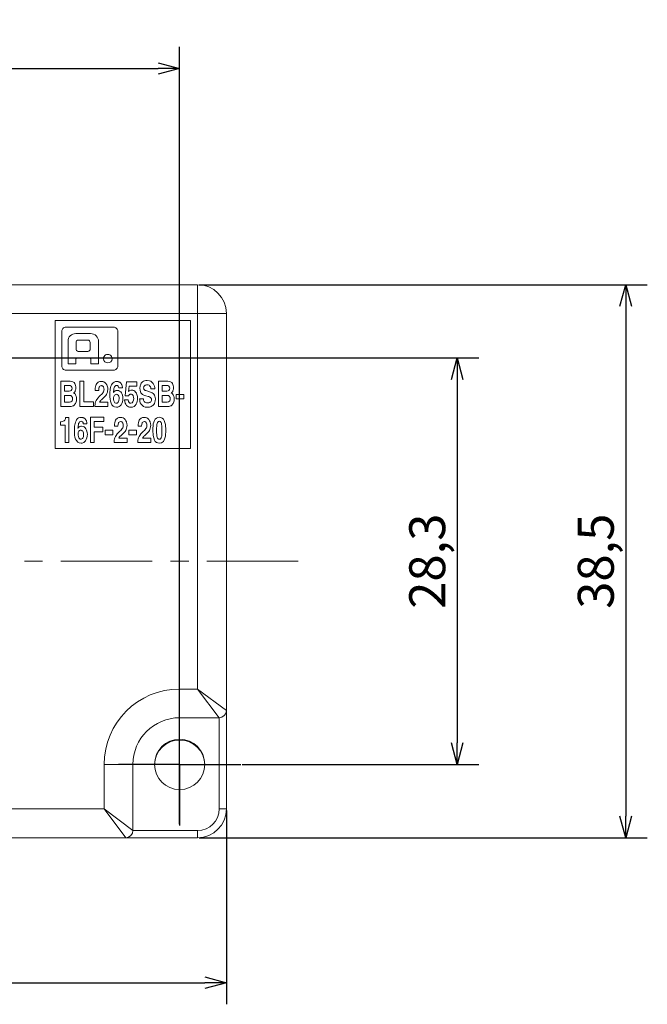
# Model space of a CAD drawing. Units: millimetres. Extents: x 2522 to 3197, y 230 to 380.
# Drawn here: x 2727 to 2770, y 311 to 380 of the extents above; entities that cross this region are included whole.
import ezdxf

# ---------------------------------------------------------------- set-up
doc = ezdxf.new("R2010")
doc.units = ezdxf.units.MM
doc.header["$PDSIZE"] = -1
doc.linetypes.add('CENTER', pattern=[10.16, 6.35, -1.27, 1.27, -1.27])
doc.layers.add('SLD-0', color=179, linetype='Continuous')
doc.styles.get("Standard").update_dxf_attribs({"font": 'txt', "bigfont": 'bigfont'})
doc.dimstyles.new('ISO-25', dxfattribs={"dimtxt": 2.5, "dimasz": 1.5, "dimexe": 1.5, "dimexo": 0.1, "dimgap": 0.3, "dimtad": 3, "dimtxsty": 'Standard', "dimblk": 'OPEN30', "dimcen": 2.5, "dimadec": 0, "dimazin": 2, "dimtfac": 1, "dimtmove": 0, "dimatfit": 3, "dimldrblk": 'OPEN30', "dimfxl": 1, "dimarcsym": 0})

# ---------------------------------------------------------------- blocks, each defined once
blk = doc.blocks.new('SW_CENTERMARKSYMBOL_1')
at = {"layer": 'SLD-0', "color": 0}
for p, q in [((0, 2.5), (0, 4.25)), ((0, 0), (0, 2.5)), ((-2.5, 0), (-4.25, 0)), ((0, 0), (-2.5, 0)), ((0, 0), (0, -2.5)), ((0, 0), (2.5, 0)), ((2.5, 0), (4.25, 0)), ((0, -2.5), (0, -4.25))]:
    blk.add_line(p, q, dxfattribs=at)
blk = doc.blocks.new('_OPEN30')
at = {"color": 0, "linetype": 'ByBlock', "lineweight": -2}
for p, q in [((-1, 0.267949), (0, 0)), ((0, 0), (-1, -0.267949)), ((0, 0), (-1, 0))]:
    blk.add_line(p, q, dxfattribs=at)
blk = doc.blocks.new('*D114')
at = {"color": 0, "lineweight": -2}
for p, q in [((2649.956, 324.973), (2649.956, 311.473)), ((2740.956, 324.973), (2740.956, 311.473)), ((2651.456, 312.973), (2739.456, 312.973))]:
    blk.add_line(p, q, dxfattribs=at)
at = {"layer": 'Defpoints', "color": 0}
for p in [(2649.956, 325.073), (2740.956, 325.073), (2740.956, 312.973)]:
    blk.add_point(p, dxfattribs=at)
at = {"color": 0, "lineweight": -2, "xscale": 1.5, "yscale": 1.5, "zscale": 1.5, "rotation": 180}
blk.add_blockref('_OPEN30', (2649.956, 312.973), dxfattribs=at)
at = {"color": 0, "lineweight": -2, "xscale": 1.5, "yscale": 1.5, "zscale": 1.5}
blk.add_blockref('_OPEN30', (2740.956, 312.973), dxfattribs=at)
at = {"color": 0, "insert": (2695.456, 314.523), "char_height": 2.5, "attachment_point": 5}
blk.add_mtext('91', dxfattribs=at)
blk = doc.blocks.new('*D115')
at = {"color": 0, "lineweight": -2}
for p, q in [((2653.206, 360.823), (2653.206, 378.122)), ((2737.706, 324.023), (2737.706, 378.122)), ((2654.706, 376.622), (2736.206, 376.622))]:
    blk.add_line(p, q, dxfattribs=at)
at = {"layer": 'Defpoints', "color": 0}
for p in [(2737.706, 376.622), (2653.206, 360.723), (2737.706, 323.923)]:
    blk.add_point(p, dxfattribs=at)
at = {"color": 0, "lineweight": -2, "xscale": 1.5, "yscale": 1.5, "zscale": 1.5, "rotation": 180}
blk.add_blockref('_OPEN30', (2653.206, 376.622), dxfattribs=at)
at = {"color": 0, "lineweight": -2, "xscale": 1.5, "yscale": 1.5, "zscale": 1.5}
blk.add_blockref('_OPEN30', (2737.706, 376.622), dxfattribs=at)
at = {"color": 0, "insert": (2695.456, 378.38), "char_height": 2.5, "attachment_point": 5}
blk.add_mtext('84,5', dxfattribs=at)
blk = doc.blocks.new('*D116')
at = {"color": 0, "lineweight": -2}
for p, q in [((2658.556, 356.473), (2758.51, 356.473)), ((2757.01, 354.973), (2757.01, 329.673)), ((2742.056, 328.173), (2758.51, 328.173))]:
    blk.add_line(p, q, dxfattribs=at)
at = {"layer": 'Defpoints', "color": 0}
for p in [(2658.456, 356.473), (2741.956, 328.173), (2757.01, 328.173)]:
    blk.add_point(p, dxfattribs=at)
at = {"color": 0, "lineweight": -2, "xscale": 1.5, "yscale": 1.5, "zscale": 1.5}
for p, rotation in [((2757.01, 356.473), 90), ((2757.01, 328.173), 270)]:
    blk.add_blockref('_OPEN30', p, dxfattribs=dict(at, rotation=rotation))
at = {"color": 0, "insert": (2755.251, 342.323), "char_height": 2.5, "attachment_point": 5, "rotation": 90}
blk.add_mtext('28,3', dxfattribs=at)
blk = doc.blocks.new('*D117')
at = {"color": 0, "lineweight": -2}
for p, q in [((2739.056, 361.573), (2770.235, 361.573)), ((2768.735, 360.073), (2768.735, 324.573)), ((2739.056, 323.073), (2770.235, 323.073))]:
    blk.add_line(p, q, dxfattribs=at)
at = {"layer": 'Defpoints', "color": 0}
for p in [(2738.956, 361.573), (2738.956, 323.073), (2768.735, 323.073)]:
    blk.add_point(p, dxfattribs=at)
at = {"color": 0, "lineweight": -2, "xscale": 1.5, "yscale": 1.5, "zscale": 1.5}
for p, rotation in [((2768.735, 361.573), 90), ((2768.735, 323.073), 270)]:
    blk.add_blockref('_OPEN30', p, dxfattribs=dict(at, rotation=rotation))
at = {"color": 0, "insert": (2766.976, 342.323), "char_height": 2.5, "attachment_point": 5, "rotation": 90}
blk.add_mtext('38,5', dxfattribs=at)

msp = doc.modelspace()

# ---------------------------------------------------------------- linework, layer by layer
at = {"linetype": 'Continuous', "lineweight": 0}
for p, q in [((2673.956, 361.573), (2738.956, 361.573)), ((2738.956, 359.573), (2738.956, 361.573)), ((2738.956, 359.573), (2673.956, 359.573)), ((2738.956, 333.423), (2738.956, 359.573)), ((2738.956, 359.573), (2740.956, 359.573)), ((2740.956, 359.573), (2740.956, 331.923)), ((2729.045, 359.073), (2738.456, 359.073)), ((2729.045, 350.161), (2729.045, 359.073)), ((2733.109, 358.617), (2729.801, 358.617)), ((2738.456, 359.073), (2738.456, 350.161)), ((2729.501, 358.317), (2729.501, 355.917)), ((2731.512, 358.171), (2730.477, 358.171)), ((2733.409, 355.917), (2733.409, 358.317)), ((2729.939, 357.633), (2729.939, 356.063)), ((2730.497, 357.097), (2730.497, 357.545)), ((2730.653, 357.717), (2731.323, 357.717)), ((2731.478, 357.545), (2731.478, 357.097)), ((2732.062, 356.063), (2732.062, 357.62)), ((2730.578, 356.481), (2731.423, 356.481)), ((2731.323, 356.925), (2730.653, 356.925)), ((2729.939, 356.063), (2730.477, 356.063)), ((2730.477, 356.063), (2730.477, 356.364)), ((2731.524, 356.364), (2731.524, 356.063)), ((2731.524, 356.063), (2732.062, 356.063)), ((2729.801, 355.617), (2733.109, 355.617)), ((2729.432, 354.857), (2730.078, 354.857)), ((2729.432, 353.084), (2729.432, 354.857)), ((2729.699, 354.551), (2729.699, 354.163)), ((2730.017, 354.551), (2729.699, 354.551)), ((2730.769, 353.084), (2730.769, 354.857)), ((2730.769, 354.857), (2731.047, 354.857)), ((2731.047, 354.857), (2731.047, 353.405)), ((2733.727, 354.393), (2733.469, 354.393)), ((2733.91, 353.844), (2734.001, 354.808)), ((2734.001, 354.808), (2734.723, 354.808)), ((2734.188, 354.516), (2734.142, 354.136)), ((2734.723, 354.516), (2734.188, 354.516)), ((2734.723, 354.808), (2734.723, 354.516)), ((2736.226, 353.084), (2736.226, 354.857)), ((2736.226, 354.857), (2736.872, 354.857)), ((2736.811, 354.551), (2736.492, 354.551)), ((2736.492, 354.551), (2736.492, 354.163)), ((2729.699, 354.163), (2730.025, 354.163)), ((2730.053, 353.864), (2729.699, 353.864)), ((2729.699, 353.864), (2729.699, 353.39)), ((2732.075, 354.217), (2731.823, 354.217)), ((2733.101, 354.076), (2733.105, 354.071)), ((2734.142, 353.829), (2733.91, 353.844)), ((2735.342, 354.2), (2735.666, 354.094)), ((2735.507, 353.792), (2735.364, 353.837)), ((2735.972, 354.331), (2735.705, 354.331)), ((2736.492, 354.163), (2736.818, 354.163)), ((2736.846, 353.864), (2736.492, 353.864)), ((2736.492, 353.864), (2736.492, 353.39)), ((2737.472, 353.936), (2737.988, 353.936)), ((2737.472, 353.615), (2737.472, 353.936)), ((2737.988, 353.936), (2737.988, 353.615)), ((2729.995, 353.084), (2729.432, 353.084)), ((2729.699, 353.39), (2730.04, 353.39)), ((2731.708, 353.084), (2730.769, 353.084)), ((2731.047, 353.405), (2731.708, 353.405)), ((2731.708, 353.405), (2731.708, 353.084)), ((2732.706, 353.084), (2731.808, 353.084)), ((2732.136, 353.39), (2732.706, 353.39)), ((2732.706, 353.39), (2732.706, 353.084)), ((2733.869, 353.553), (2734.129, 353.553)), ((2734.922, 353.629), (2735.188, 353.629)), ((2736.788, 353.084), (2736.226, 353.084)), ((2736.492, 353.39), (2736.833, 353.39)), ((2737.988, 353.615), (2737.472, 353.615)), ((2729.778, 352.337), (2729.991, 352.337)), ((2729.991, 352.337), (2729.991, 350.584)), ((2731.492, 350.584), (2731.492, 352.357)), ((2731.492, 352.357), (2732.438, 352.357)), ((2732.438, 352.357), (2732.438, 352.043)), ((2729.419, 351.791), (2729.419, 352.033)), ((2729.419, 352.033), (2729.456, 352.033)), ((2729.732, 351.791), (2729.419, 351.791)), ((2729.732, 350.584), (2729.732, 351.791)), ((2731.258, 351.893), (2731.001, 351.893)), ((2732.438, 352.043), (2731.769, 352.043)), ((2731.769, 352.043), (2731.769, 351.643)), ((2733.414, 351.717), (2733.162, 351.717)), ((2735.06, 351.717), (2734.809, 351.717)), ((2730.632, 351.577), (2730.636, 351.572)), ((2731.769, 351.643), (2732.355, 351.643)), ((2732.355, 351.33), (2731.769, 351.33)), ((2731.769, 351.33), (2731.769, 350.584)), ((2732.355, 351.643), (2732.355, 351.33)), ((2732.532, 351.115), (2732.532, 351.436)), ((2732.532, 351.436), (2733.049, 351.436)), ((2733.049, 351.115), (2732.532, 351.115)), ((2733.049, 351.436), (2733.049, 351.115)), ((2734.179, 351.115), (2734.179, 351.436)), ((2734.179, 351.436), (2734.696, 351.436)), ((2734.696, 351.115), (2734.179, 351.115)), ((2734.696, 351.436), (2734.696, 351.115)), ((2729.991, 350.584), (2729.732, 350.584)), ((2731.769, 350.584), (2731.492, 350.584)), ((2734.045, 350.584), (2733.147, 350.584)), ((2733.475, 350.89), (2734.045, 350.89)), ((2734.045, 350.89), (2734.045, 350.584)), ((2735.692, 350.584), (2734.794, 350.584)), ((2735.121, 350.89), (2735.692, 350.89)), ((2735.692, 350.89), (2735.692, 350.584)), ((2738.456, 350.161), (2729.045, 350.161)), ((2737.706, 331.423), (2737.706, 333.423)), ((2737.706, 333.423), (2738.956, 333.423)), ((2738.956, 333.423), (2740.956, 331.923)), ((2740.456, 331.423), (2738.956, 333.423)), ((2740.956, 331.923), (2740.956, 325.073)), ((2740.456, 331.423), (2737.706, 331.423)), ((2740.456, 325.073), (2740.456, 331.423)), ((2734.456, 328.173), (2732.456, 328.173)), ((2732.456, 325.073), (2732.456, 328.173)), ((2734.456, 328.173), (2734.456, 323.573)), ((2673.956, 325.073), (2732.456, 325.073)), ((2733.956, 323.073), (2732.456, 325.073)), ((2734.456, 323.573), (2732.456, 325.073)), ((2740.956, 325.073), (2740.456, 325.073)), ((2734.456, 323.573), (2738.956, 323.573)), ((2738.956, 323.073), (2738.956, 323.573)), ((2733.956, 323.073), (2673.956, 323.073)), ((2738.956, 323.073), (2733.956, 323.073))]:
    msp.add_line(p, q, dxfattribs=at)
at = {"linetype": 'CENTER', "lineweight": 0}
msp.add_line((2745.956, 342.323), (2607.006, 342.323), dxfattribs=at)
at = {"linetype": 'Continuous', "lineweight": 0, "flags": 128}
for points in [[(2730.166, 354.511), (2730.093, 354.543), (2730.017, 354.551)], [(2730.078, 354.857), (2730.202, 354.842), (2730.28, 354.811)], [(2730.28, 354.811), (2730.359, 354.753), (2730.405, 354.698)], [(2730.405, 354.698), (2730.448, 354.618), (2730.469, 354.551)], [(2730.469, 354.551), (2730.484, 354.465), (2730.488, 354.402)], [(2730.488, 354.402), (2730.482, 354.305), (2730.47, 354.243)], [(2731.823, 354.217), (2731.831, 354.364), (2731.847, 354.462)], [(2731.847, 354.462), (2731.878, 354.565), (2731.909, 354.632)], [(2731.909, 354.632), (2731.955, 354.701), (2731.994, 354.742)], [(2731.994, 354.742), (2732.048, 354.781), (2732.09, 354.804)], [(2732.102, 354.43), (2732.086, 354.372), (2732.079, 354.322)], [(2732.09, 354.804), (2732.142, 354.823), (2732.18, 354.831)], [(2732.157, 354.512), (2732.121, 354.47), (2732.102, 354.43)], [(2732.264, 354.546), (2732.197, 354.535), (2732.157, 354.512)], [(2732.18, 354.831), (2732.224, 354.836), (2732.253, 354.837)], [(2732.253, 354.837), (2732.355, 354.825), (2732.43, 354.8)], [(2732.344, 354.523), (2732.302, 354.541), (2732.264, 354.546)], [(2732.401, 354.465), (2732.372, 354.501), (2732.344, 354.523)], [(2732.434, 354.385), (2732.418, 354.432), (2732.401, 354.465)], [(2732.43, 354.8), (2732.515, 354.748), (2732.573, 354.693)], [(2732.573, 354.693), (2732.633, 354.604), (2732.669, 354.52)], [(2732.669, 354.52), (2732.698, 354.395), (2732.705, 354.284)], [(2732.873, 354.305), (2732.896, 354.417), (2732.921, 354.502)], [(2732.921, 354.502), (2732.964, 354.603), (2733.007, 354.673)], [(2733.007, 354.673), (2733.076, 354.748), (2733.142, 354.793)], [(2733.149, 354.404), (2733.126, 354.32), (2733.115, 354.247)], [(2733.142, 354.793), (2733.242, 354.829), (2733.336, 354.837)], [(2733.214, 354.517), (2733.173, 354.46), (2733.149, 354.404)], [(2733.318, 354.56), (2733.254, 354.547), (2733.214, 354.517)], [(2733.336, 354.837), (2733.363, 354.835), (2733.392, 354.831)], [(2733.392, 354.831), (2733.432, 354.822), (2733.466, 354.812)], [(2733.469, 354.393), (2733.453, 354.467), (2733.427, 354.514)], [(2733.466, 354.812), (2733.509, 354.795), (2733.542, 354.778)], [(2733.542, 354.778), (2733.581, 354.75), (2733.605, 354.723)], [(2733.605, 354.723), (2733.633, 354.686), (2733.651, 354.658)], [(2733.651, 354.658), (2733.67, 354.622), (2733.683, 354.591)], [(2733.683, 354.591), (2733.698, 354.548), (2733.708, 354.509)], [(2733.708, 354.509), (2733.719, 354.449), (2733.727, 354.393)], [(2734.942, 354.358), (2734.944, 354.416), (2734.95, 354.467)], [(2734.95, 354.467), (2734.963, 354.533), (2734.979, 354.586)], [(2734.979, 354.586), (2735.007, 354.653), (2735.036, 354.705)], [(2735.036, 354.705), (2735.083, 354.765), (2735.129, 354.806)], [(2735.129, 354.806), (2735.2, 354.85), (2735.266, 354.877)], [(2735.222, 354.485), (2735.205, 354.434), (2735.201, 354.385)], [(2735.277, 354.551), (2735.244, 354.518), (2735.222, 354.485)], [(2735.266, 354.877), (2735.364, 354.899), (2735.453, 354.904)], [(2735.352, 354.586), (2735.308, 354.57), (2735.277, 354.551)], [(2735.433, 354.598), (2735.388, 354.594), (2735.352, 354.586)], [(2735.576, 354.567), (2735.505, 354.592), (2735.433, 354.598)], [(2735.453, 354.904), (2735.607, 354.885), (2735.705, 354.845)], [(2735.657, 354.494), (2735.618, 354.537), (2735.576, 354.567)], [(2735.693, 354.406), (2735.677, 354.456), (2735.657, 354.494)], [(2735.705, 354.331), (2735.699, 354.369), (2735.693, 354.406)], [(2735.705, 354.845), (2735.804, 354.77), (2735.864, 354.699)], [(2735.864, 354.699), (2735.92, 354.598), (2735.948, 354.512)], [(2735.948, 354.512), (2735.967, 354.406), (2735.972, 354.331)], [(2736.96, 354.511), (2736.886, 354.543), (2736.811, 354.551)], [(2736.872, 354.857), (2736.995, 354.842), (2737.074, 354.811)], [(2737.074, 354.811), (2737.152, 354.753), (2737.199, 354.698)], [(2737.199, 354.698), (2737.241, 354.618), (2737.263, 354.551)], [(2737.263, 354.551), (2737.278, 354.465), (2737.281, 354.402)], [(2737.281, 354.402), (2737.276, 354.305), (2737.264, 354.243)], [(2730.025, 354.163), (2730.11, 354.177), (2730.165, 354.209)], [(2730.126, 353.853), (2730.085, 353.862), (2730.053, 353.864)], [(2730.189, 353.816), (2730.156, 353.84), (2730.126, 353.853)], [(2730.235, 353.749), (2730.212, 353.79), (2730.189, 353.816)], [(2730.252, 353.649), (2730.247, 353.71), (2730.235, 353.749)], [(2730.374, 354.076), (2730.344, 354.054), (2730.325, 354.039)], [(2730.325, 354.039), (2730.387, 354.001), (2730.426, 353.963)], [(2730.427, 354.14), (2730.398, 354.1), (2730.374, 354.076)], [(2730.426, 353.963), (2730.465, 353.907), (2730.489, 353.859)], [(2730.47, 354.243), (2730.448, 354.18), (2730.427, 354.14)], [(2730.489, 353.859), (2730.51, 353.794), (2730.521, 353.739)], [(2730.521, 353.739), (2730.529, 353.668), (2730.53, 353.61)], [(2731.947, 353.584), (2732.029, 353.691), (2732.114, 353.78)], [(2732.079, 354.322), (2732.076, 354.261), (2732.075, 354.217)], [(2732.114, 353.78), (2732.205, 353.87), (2732.266, 353.93)], [(2732.266, 353.93), (2732.329, 353.998), (2732.368, 354.049)], [(2732.43, 353.714), (2732.363, 353.649), (2732.316, 353.605)], [(2732.368, 354.049), (2732.406, 354.113), (2732.427, 354.164)], [(2732.427, 354.164), (2732.442, 354.234), (2732.445, 354.296)], [(2732.528, 353.81), (2732.473, 353.754), (2732.43, 353.714)], [(2732.445, 354.296), (2732.442, 354.346), (2732.434, 354.385)], [(2732.616, 353.93), (2732.569, 353.858), (2732.528, 353.81)], [(2732.679, 354.084), (2732.647, 353.993), (2732.616, 353.93)], [(2732.705, 354.284), (2732.697, 354.165), (2732.679, 354.084)], [(2732.847, 353.918), (2732.849, 354.018), (2732.852, 354.102)], [(2732.866, 353.596), (2732.851, 353.776), (2732.847, 353.918)], [(2732.852, 354.102), (2732.861, 354.215), (2732.873, 354.305)], [(2733.115, 354.247), (2733.105, 354.151), (2733.101, 354.076)], [(2733.105, 354.071), (2733.121, 354.1), (2733.137, 354.122)], [(2733.169, 353.873), (2733.142, 353.826), (2733.124, 353.779)], [(2733.137, 354.122), (2733.162, 354.15), (2733.186, 354.169)], [(2733.186, 354.169), (2733.222, 354.19), (2733.256, 354.204)], [(2733.256, 354.204), (2733.305, 354.215), (2733.351, 354.217)], [(2733.351, 354.217), (2733.457, 354.202), (2733.529, 354.169)], [(2733.529, 354.169), (2733.606, 354.106), (2733.655, 354.044)], [(2733.655, 354.044), (2733.703, 353.952), (2733.729, 353.871)], [(2733.729, 353.871), (2733.748, 353.763), (2733.753, 353.676)], [(2734.142, 354.136), (2734.188, 354.173), (2734.23, 354.201)], [(2734.185, 353.901), (2734.159, 353.867), (2734.142, 353.829)], [(2734.234, 353.938), (2734.207, 353.92), (2734.185, 353.901)], [(2734.23, 354.201), (2734.301, 354.226), (2734.377, 354.232)], [(2734.281, 353.953), (2734.255, 353.947), (2734.234, 353.938)], [(2734.316, 353.956), (2734.299, 353.955), (2734.281, 353.953)], [(2734.404, 353.928), (2734.358, 353.95), (2734.316, 353.956)], [(2734.377, 354.232), (2734.453, 354.222), (2734.514, 354.2)], [(2734.463, 353.857), (2734.433, 353.901), (2734.404, 353.928)], [(2734.497, 353.757), (2734.481, 353.815), (2734.463, 353.857)], [(2734.508, 353.642), (2734.505, 353.707), (2734.497, 353.757)], [(2734.514, 354.2), (2734.589, 354.153), (2734.643, 354.1)], [(2734.643, 354.1), (2734.702, 354.011), (2734.738, 353.925)], [(2734.738, 353.925), (2734.768, 353.791), (2734.775, 353.666)], [(2734.978, 354.122), (2734.949, 354.24), (2734.942, 354.358)], [(2735.072, 353.976), (2735.014, 354.05), (2734.978, 354.122)], [(2735.207, 353.891), (2735.127, 353.933), (2735.072, 353.976)], [(2735.201, 354.385), (2735.206, 354.333), (2735.215, 354.3)], [(2735.364, 353.837), (2735.275, 353.866), (2735.207, 353.891)], [(2735.215, 354.3), (2735.233, 354.267), (2735.25, 354.247)], [(2735.25, 354.247), (2735.275, 354.228), (2735.297, 354.217)], [(2735.297, 354.217), (2735.323, 354.207), (2735.342, 354.2)], [(2735.603, 353.758), (2735.551, 353.777), (2735.507, 353.792)], [(2735.68, 353.717), (2735.64, 353.742), (2735.603, 353.758)], [(2735.666, 354.094), (2735.741, 354.066), (2735.798, 354.039)], [(2735.73, 353.659), (2735.706, 353.694), (2735.68, 353.717)], [(2735.798, 354.039), (2735.863, 353.996), (2735.909, 353.953)], [(2735.909, 353.953), (2735.956, 353.884), (2735.985, 353.817)], [(2735.985, 353.817), (2736.009, 353.714), (2736.014, 353.617)], [(2736.818, 354.163), (2736.903, 354.177), (2736.958, 354.209)], [(2736.919, 353.853), (2736.878, 353.862), (2736.846, 353.864)], [(2736.983, 353.816), (2736.949, 353.84), (2736.919, 353.853)], [(2737.028, 353.749), (2737.005, 353.79), (2736.983, 353.816)], [(2737.046, 353.649), (2737.04, 353.71), (2737.028, 353.749)], [(2737.167, 354.076), (2737.138, 354.054), (2737.118, 354.039)], [(2737.118, 354.039), (2737.18, 354.001), (2737.219, 353.963)], [(2737.221, 354.14), (2737.192, 354.1), (2737.167, 354.076)], [(2737.219, 353.963), (2737.258, 353.907), (2737.282, 353.859)], [(2737.264, 354.243), (2737.242, 354.18), (2737.221, 354.14)], [(2737.282, 353.859), (2737.304, 353.794), (2737.315, 353.739)], [(2737.315, 353.739), (2737.322, 353.668), (2737.324, 353.61)], [(2730.165, 353.095), (2730.078, 353.086), (2729.995, 353.084)], [(2730.04, 353.39), (2730.139, 353.409), (2730.197, 353.452)], [(2730.278, 353.127), (2730.22, 353.107), (2730.165, 353.095)], [(2730.356, 353.178), (2730.316, 353.147), (2730.278, 353.127)], [(2730.415, 353.244), (2730.383, 353.205), (2730.356, 353.178)], [(2730.5, 353.408), (2730.458, 353.31), (2730.415, 353.244)], [(2730.53, 353.61), (2730.521, 353.494), (2730.5, 353.408)], [(2731.808, 353.084), (2731.814, 353.171), (2731.82, 353.241)], [(2731.82, 353.241), (2731.836, 353.332), (2731.858, 353.406)], [(2731.858, 353.406), (2731.901, 353.504), (2731.947, 353.584)], [(2732.17, 353.452), (2732.148, 353.417), (2732.136, 353.39)], [(2732.23, 353.521), (2732.193, 353.481), (2732.17, 353.452)], [(2732.316, 353.605), (2732.264, 353.555), (2732.23, 353.521)], [(2732.936, 353.313), (2732.888, 353.463), (2732.866, 353.596)], [(2733.08, 353.113), (2732.99, 353.214), (2732.936, 353.313)], [(2733.323, 353.037), (2733.173, 353.061), (2733.08, 353.113)], [(2733.497, 353.083), (2733.403, 353.046), (2733.323, 353.037)], [(2733.381, 353.332), (2733.415, 353.36), (2733.439, 353.391)], [(2733.439, 353.391), (2733.482, 353.51), (2733.494, 353.647)], [(2733.633, 353.212), (2733.563, 353.13), (2733.497, 353.083)], [(2733.721, 353.415), (2733.678, 353.293), (2733.633, 353.212)], [(2733.753, 353.676), (2733.743, 353.524), (2733.721, 353.415)], [(2733.913, 353.323), (2733.881, 353.443), (2733.869, 353.553)], [(2734.011, 353.163), (2733.951, 353.245), (2733.913, 353.323)], [(2734.145, 353.068), (2734.067, 353.113), (2734.011, 353.163)], [(2734.129, 353.553), (2734.15, 353.445), (2734.182, 353.379)], [(2734.297, 353.037), (2734.211, 353.047), (2734.145, 353.068)], [(2734.535, 353.101), (2734.415, 353.049), (2734.297, 353.037)], [(2734.458, 353.407), (2734.499, 353.527), (2734.508, 353.642)], [(2734.682, 353.262), (2734.61, 353.164), (2734.535, 353.101)], [(2734.755, 353.468), (2734.722, 353.349), (2734.682, 353.262)], [(2734.775, 353.666), (2734.769, 353.56), (2734.755, 353.468)], [(2734.942, 353.444), (2734.926, 353.553), (2734.922, 353.629)], [(2735.024, 353.25), (2734.968, 353.356), (2734.942, 353.444)], [(2735.196, 353.099), (2735.087, 353.177), (2735.024, 353.25)], [(2735.188, 353.629), (2735.191, 353.584), (2735.199, 353.543)], [(2735.49, 353.037), (2735.309, 353.056), (2735.196, 353.099)], [(2735.199, 353.543), (2735.216, 353.489), (2735.238, 353.449)], [(2735.238, 353.449), (2735.279, 353.404), (2735.323, 353.374)], [(2735.323, 353.374), (2735.397, 353.349), (2735.47, 353.343)], [(2735.47, 353.343), (2735.525, 353.346), (2735.569, 353.353)], [(2735.57, 353.043), (2735.52, 353.038), (2735.49, 353.037)], [(2735.569, 353.353), (2735.621, 353.369), (2735.658, 353.387)], [(2735.678, 353.069), (2735.615, 353.051), (2735.57, 353.043)], [(2735.658, 353.387), (2735.698, 353.421), (2735.723, 353.457)], [(2735.796, 353.127), (2735.73, 353.09), (2735.678, 353.069)], [(2735.723, 353.457), (2735.743, 353.515), (2735.748, 353.573)], [(2735.748, 353.573), (2735.742, 353.625), (2735.73, 353.659)], [(2735.904, 353.229), (2735.846, 353.166), (2735.796, 353.127)], [(2735.984, 353.389), (2735.944, 353.292), (2735.904, 353.229)], [(2736.014, 353.617), (2736.005, 353.48), (2735.984, 353.389)], [(2736.958, 353.095), (2736.871, 353.086), (2736.788, 353.084)], [(2736.833, 353.39), (2736.932, 353.409), (2736.99, 353.452)], [(2737.072, 353.127), (2737.013, 353.107), (2736.958, 353.095)], [(2737.15, 353.178), (2737.11, 353.147), (2737.072, 353.127)], [(2737.209, 353.244), (2737.176, 353.205), (2737.15, 353.178)], [(2737.293, 353.408), (2737.252, 353.31), (2737.209, 353.244)], [(2737.324, 353.61), (2737.314, 353.494), (2737.293, 353.408)], [(2729.761, 352.235), (2729.774, 352.293), (2729.778, 352.337)], [(2730.673, 352.293), (2730.773, 352.328), (2730.867, 352.337)], [(2730.867, 352.337), (2730.895, 352.335), (2730.923, 352.331)], [(2733.519, 352.331), (2733.563, 352.336), (2733.592, 352.337)], [(2733.592, 352.337), (2733.694, 352.325), (2733.768, 352.3)], [(2735.166, 352.331), (2735.21, 352.336), (2735.238, 352.337)], [(2735.238, 352.337), (2735.34, 352.325), (2735.415, 352.3)], [(2729.456, 352.033), (2729.551, 352.043), (2729.612, 352.063)], [(2729.612, 352.063), (2729.672, 352.101), (2729.709, 352.137)], [(2729.709, 352.137), (2729.743, 352.19), (2729.761, 352.235)], [(2730.383, 351.602), (2730.392, 351.715), (2730.404, 351.805)], [(2730.404, 351.805), (2730.428, 351.917), (2730.453, 352.003)], [(2730.453, 352.003), (2730.495, 352.103), (2730.539, 352.173)], [(2730.539, 352.173), (2730.608, 352.247), (2730.673, 352.293)], [(2730.646, 351.747), (2730.637, 351.651), (2730.632, 351.577)], [(2730.68, 351.904), (2730.658, 351.82), (2730.646, 351.747)], [(2730.668, 351.622), (2730.693, 351.65), (2730.718, 351.669)], [(2730.745, 352.017), (2730.705, 351.96), (2730.68, 351.904)], [(2730.718, 351.669), (2730.754, 351.69), (2730.787, 351.704)], [(2730.849, 352.061), (2730.785, 352.047), (2730.745, 352.017)], [(2730.787, 351.704), (2730.836, 351.715), (2730.882, 351.717)], [(2730.882, 351.717), (2730.988, 351.702), (2731.06, 351.669)], [(2730.923, 352.331), (2730.963, 352.322), (2730.997, 352.312)], [(2731.001, 351.893), (2730.985, 351.967), (2730.958, 352.014)], [(2730.997, 352.312), (2731.04, 352.295), (2731.074, 352.278)], [(2731.06, 351.669), (2731.137, 351.606), (2731.186, 351.544)], [(2731.074, 352.278), (2731.112, 352.25), (2731.136, 352.224)], [(2731.136, 352.224), (2731.164, 352.186), (2731.182, 352.158)], [(2731.182, 352.158), (2731.202, 352.122), (2731.215, 352.091)], [(2731.215, 352.091), (2731.229, 352.048), (2731.239, 352.009)], [(2731.239, 352.009), (2731.25, 351.949), (2731.258, 351.893)], [(2733.162, 351.717), (2733.17, 351.864), (2733.186, 351.962)], [(2733.186, 351.962), (2733.217, 352.065), (2733.248, 352.132)], [(2733.248, 352.132), (2733.294, 352.201), (2733.333, 352.242)], [(2733.333, 352.242), (2733.387, 352.281), (2733.429, 352.304)], [(2733.418, 351.822), (2733.415, 351.761), (2733.414, 351.717)], [(2733.441, 351.93), (2733.425, 351.872), (2733.418, 351.822)], [(2733.429, 352.304), (2733.481, 352.323), (2733.519, 352.331)], [(2733.496, 352.012), (2733.46, 351.97), (2733.441, 351.93)], [(2733.603, 352.046), (2733.536, 352.035), (2733.496, 352.012)], [(2733.683, 352.024), (2733.641, 352.041), (2733.603, 352.046)], [(2733.74, 351.965), (2733.711, 352.001), (2733.683, 352.024)], [(2733.708, 351.549), (2733.745, 351.613), (2733.766, 351.664)], [(2733.773, 351.885), (2733.757, 351.932), (2733.74, 351.965)], [(2733.766, 351.664), (2733.781, 351.734), (2733.784, 351.796)], [(2733.768, 352.3), (2733.854, 352.248), (2733.912, 352.193)], [(2733.784, 351.796), (2733.781, 351.846), (2733.773, 351.885)], [(2733.912, 352.193), (2733.972, 352.104), (2734.009, 352.02)], [(2734.009, 352.02), (2734.037, 351.895), (2734.044, 351.784)], [(2734.044, 351.784), (2734.036, 351.665), (2734.019, 351.584)], [(2734.809, 351.717), (2734.816, 351.864), (2734.833, 351.962)], [(2734.833, 351.962), (2734.864, 352.065), (2734.895, 352.132)], [(2734.895, 352.132), (2734.94, 352.201), (2734.98, 352.242)], [(2734.98, 352.242), (2735.033, 352.281), (2735.075, 352.304)], [(2735.065, 351.822), (2735.061, 351.761), (2735.06, 351.717)], [(2735.087, 351.93), (2735.072, 351.872), (2735.065, 351.822)], [(2735.075, 352.304), (2735.127, 352.323), (2735.166, 352.331)], [(2735.143, 352.012), (2735.107, 351.97), (2735.087, 351.93)], [(2735.249, 352.046), (2735.182, 352.035), (2735.143, 352.012)], [(2735.33, 352.024), (2735.288, 352.041), (2735.249, 352.046)], [(2735.386, 351.965), (2735.358, 352.001), (2735.33, 352.024)], [(2735.354, 351.549), (2735.392, 351.613), (2735.412, 351.664)], [(2735.42, 351.885), (2735.404, 351.932), (2735.386, 351.965)], [(2735.412, 351.664), (2735.427, 351.734), (2735.431, 351.796)], [(2735.415, 352.3), (2735.501, 352.248), (2735.559, 352.193)], [(2735.431, 351.796), (2735.427, 351.846), (2735.42, 351.885)], [(2735.559, 352.193), (2735.619, 352.104), (2735.655, 352.02)], [(2735.655, 352.02), (2735.683, 351.895), (2735.69, 351.784)], [(2735.69, 351.784), (2735.682, 351.665), (2735.665, 351.584)], [(2735.835, 351.438), (2735.87, 351.879), (2735.946, 352.118)], [(2736.634, 352.118), (2736.718, 351.839), (2736.746, 351.438), (2736.718, 351.037), (2736.66, 350.815), (2736.57, 350.66), (2736.447, 350.568), (2736.29, 350.537), (2736.182, 350.551), (2736.089, 350.592), (2736.01, 350.66), (2735.946, 350.757)], [(2736.11, 351.727), (2736.103, 351.578), (2736.101, 351.438)], [(2736.14, 351.92), (2736.12, 351.823), (2736.11, 351.727)], [(2736.199, 352.027), (2736.162, 351.977), (2736.14, 351.92)], [(2736.44, 351.92), (2736.415, 351.984), (2736.382, 352.027), (2736.341, 352.052), (2736.304, 352.06), (2736.264, 352.058), (2736.228, 352.047), (2736.199, 352.027)], [(2736.471, 351.149), (2736.475, 351.646), (2736.44, 351.92)], [(2730.379, 351.418), (2730.38, 351.517), (2730.383, 351.602)], [(2730.397, 351.096), (2730.382, 351.276), (2730.379, 351.418)], [(2730.467, 350.813), (2730.42, 350.963), (2730.397, 351.096)], [(2730.636, 351.572), (2730.652, 351.6), (2730.668, 351.622)], [(2730.701, 351.373), (2730.673, 351.326), (2730.655, 351.279)], [(2730.96, 351.377), (2730.927, 351.409), (2730.899, 351.426)], [(2730.97, 350.891), (2730.995, 350.944), (2731.01, 350.995)], [(2731.01, 350.995), (2731.022, 351.074), (2731.025, 351.147)], [(2731.186, 351.544), (2731.234, 351.452), (2731.26, 351.372)], [(2731.284, 351.176), (2731.274, 351.024), (2731.253, 350.915)], [(2731.26, 351.372), (2731.279, 351.263), (2731.284, 351.176)], [(2733.197, 350.906), (2733.24, 351.004), (2733.286, 351.084)], [(2733.286, 351.084), (2733.368, 351.191), (2733.453, 351.28)], [(2733.453, 351.28), (2733.544, 351.37), (2733.605, 351.43)], [(2733.569, 351.021), (2733.532, 350.981), (2733.509, 350.952)], [(2733.655, 351.105), (2733.603, 351.055), (2733.569, 351.021)], [(2733.605, 351.43), (2733.668, 351.498), (2733.708, 351.549)], [(2733.77, 351.213), (2733.702, 351.149), (2733.655, 351.105)], [(2733.867, 351.31), (2733.812, 351.254), (2733.77, 351.213)], [(2733.955, 351.43), (2733.908, 351.359), (2733.867, 351.31)], [(2734.019, 351.584), (2733.986, 351.493), (2733.955, 351.43)], [(2734.844, 350.906), (2734.886, 351.004), (2734.933, 351.084)], [(2734.933, 351.084), (2735.014, 351.191), (2735.099, 351.28)], [(2735.099, 351.28), (2735.191, 351.37), (2735.251, 351.43)], [(2735.215, 351.021), (2735.179, 350.981), (2735.156, 350.952)], [(2735.301, 351.105), (2735.25, 351.055), (2735.215, 351.021)], [(2735.251, 351.43), (2735.314, 351.498), (2735.354, 351.549)], [(2735.416, 351.213), (2735.348, 351.149), (2735.301, 351.105)], [(2735.513, 351.31), (2735.458, 351.254), (2735.416, 351.213)], [(2735.601, 351.43), (2735.554, 351.359), (2735.513, 351.31)], [(2735.665, 351.584), (2735.633, 351.493), (2735.601, 351.43)], [(2735.946, 350.757), (2735.856, 351.079), (2735.835, 351.438)], [(2736.101, 351.438), (2736.104, 351.264), (2736.11, 351.149)], [(2736.11, 351.149), (2736.123, 351.03), (2736.14, 350.957)], [(2736.44, 350.957), (2736.461, 351.054), (2736.471, 351.149)], [(2730.612, 350.613), (2730.521, 350.714), (2730.467, 350.813)], [(2730.854, 350.537), (2730.704, 350.561), (2730.612, 350.613)], [(2731.029, 350.582), (2730.935, 350.546), (2730.854, 350.537)], [(2730.912, 350.832), (2730.947, 350.86), (2730.97, 350.891)], [(2731.165, 350.712), (2731.094, 350.63), (2731.029, 350.582)], [(2731.253, 350.915), (2731.209, 350.793), (2731.165, 350.712)], [(2733.147, 350.584), (2733.153, 350.671), (2733.159, 350.741)], [(2733.159, 350.741), (2733.175, 350.832), (2733.197, 350.906)], [(2733.509, 350.952), (2733.487, 350.916), (2733.475, 350.89)], [(2734.794, 350.584), (2734.799, 350.671), (2734.806, 350.741)], [(2734.806, 350.741), (2734.822, 350.832), (2734.844, 350.906)], [(2735.156, 350.952), (2735.134, 350.916), (2735.121, 350.89)], [(2736.14, 350.957), (2736.169, 350.886), (2736.199, 350.848)], [(2736.382, 350.848), (2736.418, 350.899), (2736.44, 350.957)]]:
    msp.add_lwpolyline(points, dxfattribs=at)
at = {"linetype": 'Continuous', "lineweight": 0}
msp.add_circle((2737.706, 328.173), 1.75, dxfattribs=at)
for centre, radius, start, end in [((2738.956, 359.573), 2, 0, 90), ((2729.8, 358.317), 0.3, 89.9651, 180.03543), ((2733.109, 358.317), 0.3, 359.96452, 90.03495), ((2730.477, 357.633), 0.538, 89.96807, 180.03598), ((2731.512, 357.62), 0.551, 359.96864, 90.03108), ((2730.661, 357.553), 0.164, 92.84098, 182.84504), ((2731.313, 357.552), 0.165, 357.62283, 86.67822), ((2730.582, 356.375), 0.106, 91.97125, 185.79237), ((2730.662, 357.09), 0.165, 177.63681, 266.66547), ((2731.315, 357.089), 0.164, 272.85954, 2.85111), ((2731.418, 356.374), 0.107, 354.86818, 87.34847), ((2732.703, 356.421), 0.298, 359.99603, 180.00397), ((2729.8, 355.917), 0.3, 179.96466, 270.03534), ((2732.703, 356.421), 0.298, 180.00541, 359.99459), ((2733.109, 355.917), 0.3, 269.96466, 0.03534), ((2730.049, 354.383), 0.173, 352.48964, 47.49763), ((2733.327, 354.432), 0.129, 39.37327, 94.18593), ((2736.842, 354.383), 0.173, 352.48964, 47.49763), ((2730.042, 354.341), 0.18, 312.88545, 6.31602), ((2733.617, 353.64), 0.512, 164.29455, 207.37731), ((2733.301, 353.778), 0.162, 65.74434, 144.33546), ((2733.217, 353.69), 0.28, 351.1842, 57.44764), ((2736.835, 354.341), 0.18, 312.88545, 6.31602), ((2729.973, 353.621), 0.281, 322.91173, 5.72597), ((2733.306, 353.473), 0.16, 205.43156, 297.67143), ((2734.304, 353.459), 0.146, 213.39637, 273.35265), ((2734.311, 353.475), 0.161, 270.39313, 335.31033), ((2736.766, 353.621), 0.281, 322.91173, 5.72597), ((2736.29, 351.962), 0.378, 24.46873, 155.53127), ((2730.858, 351.932), 0.129, 39.19891, 94.20772), ((2731.148, 351.14), 0.512, 164.29863, 207.37324), ((2730.832, 351.278), 0.162, 65.6886, 144.29824), ((2730.657, 351.167), 0.368, 356.81486, 34.66708), ((2730.838, 350.974), 0.16, 205.62434, 297.47865), ((2736.29, 350.949), 0.136, 227.68334, 312.31666), ((2737.706, 328.173), 5.25, 90, 180), ((2740.456, 331.923), 0.5, 270, 0), ((2737.706, 328.173), 3.25, 90, 180), ((2737.706, 328.123), 1.75, 0.81854, 179.18146), ((2738.956, 325.073), 1.5, 270, 0), ((2738.956, 325.073), 2, 270, 0), ((2733.956, 323.573), 0.5, 270, 0)]:
    msp.add_arc(centre, radius, start, end, dxfattribs=at)

# ---------------------------------------------------------------- block references
msp.add_blockref('SW_CENTERMARKSYMBOL_1', (2737.706, 328.173), dxfattribs=at)

# ---------------------------------------------------------------- dimensions: what is measured, and where the dimension line sits
for base, p1, p2, picture, middle in [((2737.706, 376.622), (2653.206, 360.723), (2737.706, 323.923), '*D115', (2695.456, 378.38)), ((2740.956, 312.973), (2649.956, 325.073), (2740.956, 325.073), '*D114', (2695.456, 314.523))]:
    dim = msp.add_linear_dim(base=base, p1=p1, p2=p2, dimstyle='ISO-25', override={"dimdec": 1, "dimzin": 9, "dimadec": 1, "dimtdec": 1, "dimtzin": 1})
    dim.commit()
    dim.dimension.update_dxf_attribs({"geometry": picture, "text_midpoint": middle})
for base, p1, p2, picture, middle in [((2768.735, 323.073), (2738.956, 361.573), (2738.956, 323.073), '*D117', (2766.976, 342.323)), ((2757.01, 328.173), (2658.456, 356.473), (2741.956, 328.173), '*D116', (2755.251, 342.323))]:
    dim = msp.add_linear_dim(base=base, p1=p1, p2=p2, angle=90, dimstyle='ISO-25', override={"dimdec": 1, "dimzin": 9, "dimadec": 1, "dimtdec": 1, "dimtzin": 1})
    dim.commit()
    dim.dimension.update_dxf_attribs({"geometry": picture, "text_midpoint": middle})

doc.saveas('drawing.dxf')
